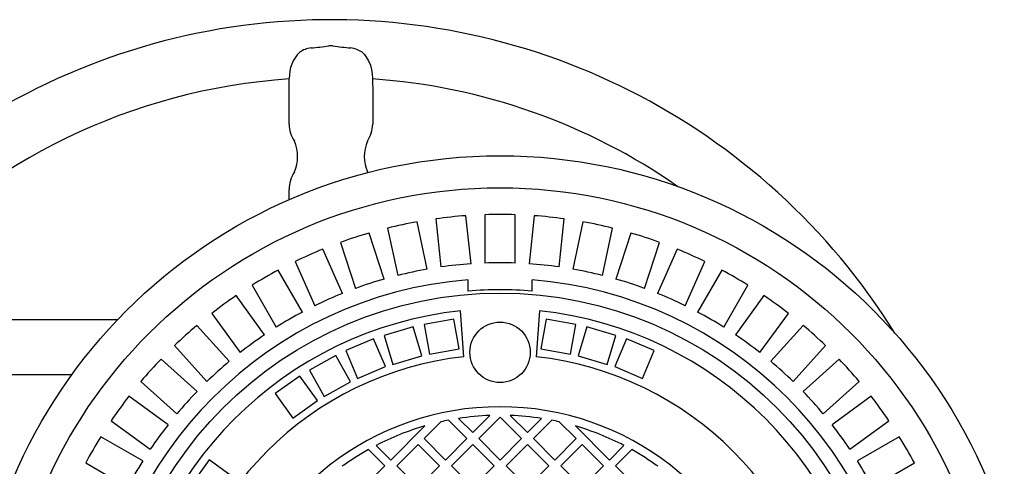
# Model space of a CAD drawing. Units: millimetres. Extents: x 27260 to 34433, y 5391 to 10569.
# Drawn here: x 29742 to 30557, y 6181 to 6550 of the extents above; entities that cross this region are included whole.
import ezdxf

# ---------------------------------------------------------------- set-up
doc = ezdxf.new("R2010")
doc.units = ezdxf.units.MM
doc.header["$LTSCALE"] = 200
doc.layers.add('KESSEL-Koaleszenzabscheider', color=7, linetype='Continuous')
doc.layers.add('S____ZEICHNEN_BEF', color=5, linetype='Continuous', lineweight=18)
doc.styles.get("Standard").update_dxf_attribs({"font": 'romans.shx', "width": 0.8})
doc.dimstyles.new('ISO-25', dxfattribs={"dimtxt": 2.5, "dimasz": 2.5, "dimexe": 1.25, "dimexo": 0.625, "dimtad": 1, "dimtxsty": 'Standard', "dimcen": 2.5, "dimadec": 0, "dimazin": 0, "dimtfac": 1, "dimtmove": 0, "dimatfit": 3, "dimfxl": 1, "dimarcsym": 0})

# ---------------------------------------------------------------- blocks, each defined once
blk = doc.blocks.new('*D27')
at = {"layer": 'DEFPOINTS', "color": 0, "transparency": 16777216}
for p in [(29067.62, 6285.06), (29284.95, 6070.95), (29025.01, 6000), (30000, 6000), (30000, 6000)]:
    blk.add_point(p, dxfattribs=at)
at = {"layer": 'S____ZEICHNEN_BEF', "color": 0, "lineweight": -2, "transparency": 16777216}
blk.add_line((29333.7, 6269), (29380.16, 6384.09), dxfattribs=at)
for start, end in [(158.01485, 163), (167.98515, 175.01485)]:
    blk.add_arc((30000, 6000), 718.56, start, end, dxfattribs=at)
at = {"layer": 'S____ZEICHNEN_BEF', "color": 0, "transparency": 16777216}
for points in [[(29287.1, 6152.19), (29307.27, 6146.97), (29312.84, 6210.09)], [(29294.57, 6061.99), (29273.75, 6062.89), (29281.44, 6000)]]:
    blk.add_solid(points, dxfattribs=at)
at = {"layer": 'S____ZEICHNEN_BEF', "color": 0, "transparency": 16777216, "insert": (29313.46, 6344.09), "char_height": 62.5, "attachment_point": 5, "rotation": 68.01485}
blk.add_mtext('17°', dxfattribs=at)
blk = doc.blocks.new('99703.04b - ds')
for p, q in [((-34.46, 501.06), (-34.46, 501.51)), ((34.46, 501.51), (34.46, 501.06)), ((-34.64, 463.61), (-34.64, 492.75)), ((34.64, 492.75), (34.64, 463.61)), ((30.27, 424.13), (30.52, 423.58)), ((-34.64, 401.13), (-34.64, 409.54)), ((86.93, 385.36), (91.11, 345.56)), ((115.97, 348.17), (111.79, 387.98)), ((127.5, 388.8), (127.5, 348.78)), ((152.5, 348.78), (152.5, 388.8)), ((168.21, 387.98), (164.03, 348.17)), ((188.89, 345.56), (193.07, 385.36)), ((46.94, 377.7), (55.26, 338.56)), ((79.71, 343.75), (71.39, 382.9)), ((208.61, 382.9), (200.29, 343.75)), ((224.74, 338.56), (233.06, 377.7)), ((44.11, 335.57), (31.74, 373.63)), ((248.26, 373.63), (235.89, 335.57)), ((9.56, 323.71), (-6.72, 360.27)), ((7.97, 365.91), (20.33, 327.84)), ((259.67, 327.84), (272.03, 365.91)), ((286.72, 360.27), (270.44, 323.71)), ((-23.56, 308.3), (-43.57, 342.96)), ((-29.56, 350.1), (-13.28, 313.54)), ((293.28, 313.54), (309.56, 350.1)), ((323.57, 342.96), (303.56, 308.3)), ((113.5, 325.68), (113.5, 334.95)), ((166.5, 325.68), (166.5, 334.95)), ((-65.22, 330.46), (-45.21, 295.8)), ((325.21, 295.8), (345.22, 330.46)), ((-54.89, 289.51), (-78.42, 321.89)), ((358.42, 321.89), (334.89, 289.51)), ((-386.25, 302.06), (-176.49, 302.06)), ((-98.64, 307.2), (-75.12, 274.82)), ((101.8, 302.44), (77.2, 297.95)), ((106.29, 277.85), (101.8, 302.44)), ((110, 271.35), (107.35, 309.28)), ((172.65, 309.28), (170, 271.35)), ((178.2, 302.44), (173.71, 277.85)), ((202.8, 297.95), (178.2, 302.44)), ((355.12, 274.82), (378.64, 307.2)), ((-84.09, 267.56), (-110.87, 297.3)), ((68.07, 296.17), (44.12, 289)), ((75.23, 272.22), (68.07, 296.17)), ((77.2, 297.95), (81.69, 273.36)), ((198.31, 273.36), (202.8, 297.95)), ((211.93, 296.17), (204.77, 272.22)), ((235.88, 289), (211.93, 296.17)), ((390.87, 297.3), (364.09, 267.56)), ((35.32, 286.17), (12.3, 276.42)), ((45.07, 263.15), (35.32, 286.17)), ((44.12, 289), (51.28, 265.05)), ((228.72, 265.05), (235.88, 289)), ((244.68, 286.17), (234.93, 263.15)), ((267.7, 276.42), (244.68, 286.17)), ((-129.45, 280.57), (-102.67, 250.83)), ((81.69, 273.36), (106.29, 277.85)), ((173.71, 277.85), (198.31, 273.36)), ((382.67, 250.83), (409.45, 280.57)), ((-110.83, 242.67), (-140.57, 269.45)), ((3.97, 272.41), (-17.85, 260.19)), ((16.18, 250.6), (3.97, 272.41)), ((12.3, 276.42), (22.05, 253.4)), ((51.28, 265.05), (75.23, 272.22)), ((204.77, 272.22), (228.72, 265.05)), ((257.95, 253.4), (267.7, 276.42)), ((420.57, 269.45), (390.83, 242.67)), ((22.05, 253.4), (45.07, 263.15)), ((234.93, 263.15), (257.95, 253.4)), ((-25.76, 255.41), (-46.1, 240.88)), ((-11.23, 235.07), (-25.76, 255.41)), ((-17.85, 260.19), (-5.63, 238.38)), ((-157.3, 250.87), (-127.56, 224.09)), ((-5.63, 238.38), (16.18, 250.6)), ((407.56, 224.09), (437.3, 250.87)), ((-134.82, 215.12), (-167.2, 238.64)), ((-46.1, 240.88), (-31.57, 220.54)), ((447.2, 238.64), (414.82, 215.12)), ((-31.57, 220.54), (-11.23, 235.07)), ((105.63, 220.34), (117.37, 208.6)), ((117.37, 208.6), (131.62, 222.84)), ((140, 221.32), (122.32, 203.65)), ((157.68, 203.65), (140, 221.32)), ((148.38, 222.84), (162.63, 208.6)), ((162.63, 208.6), (174.37, 220.34)), ((-181.89, 218.42), (-149.51, 194.89)), ((49.49, 185.97), (77.62, 214.1)), ((90.96, 217.54), (77.07, 203.65)), ((112.42, 203.65), (97.21, 218.86)), ((182.79, 218.86), (167.58, 203.65)), ((202.93, 203.65), (189.04, 217.54)), ((202.38, 214.1), (230.51, 185.97)), ((429.51, 194.89), (461.89, 218.42)), ((-155.8, 185.21), (-190.46, 205.22)), ((470.46, 205.22), (435.8, 185.21)), ((37.44, 198.02), (49.49, 185.97)), ((72.12, 198.7), (54.44, 181.02)), ((89.8, 181.02), (72.12, 198.7)), ((77.07, 203.65), (94.75, 185.97)), ((94.75, 185.97), (112.42, 203.65)), ((117.37, 198.7), (99.69, 181.02)), ((135.05, 181.02), (117.37, 198.7)), ((122.32, 203.65), (140, 185.97)), ((140, 185.97), (157.68, 203.65)), ((162.63, 198.7), (144.95, 181.02)), ((180.31, 181.02), (162.63, 198.7)), ((167.58, 203.65), (185.25, 185.97)), ((185.25, 185.97), (202.93, 203.65)), ((207.88, 198.7), (190.2, 181.02)), ((225.56, 181.02), (207.88, 198.7)), ((230.51, 185.97), (242.56, 198.02)), ((44.54, 181.02), (31.01, 194.55)), ((248.99, 194.55), (235.46, 181.02)), ((-202.96, 183.57), (-168.3, 163.56)), ((-100.88, 186.1), (-115.41, 165.76)), ((-80.54, 171.57), (-100.88, 186.1)), ((26.86, 163.34), (44.54, 181.02)), ((54.44, 181.02), (72.12, 163.34)), ((72.12, 163.34), (89.8, 181.02)), ((99.69, 181.02), (117.37, 163.34)), ((117.37, 163.34), (135.05, 181.02)), ((144.95, 181.02), (162.63, 163.34)), ((162.63, 163.34), (180.31, 181.02)), ((190.2, 181.02), (207.88, 163.34)), ((207.88, 163.34), (225.56, 181.02)), ((235.46, 181.02), (253.14, 163.34)), ((448.3, 163.56), (482.96, 183.57))]:
    blk.add_line(p, q)
at = {"flags": 128}
for points in [[(25.86, 523.07), (27.51, 521.42), (28.92, 519.68), (31.19, 515.96), (32.67, 512.44), (33.67, 508.86), (34.27, 505.19), (34.46, 501.51)], [(-34.64, 492.75), (-34.54, 497.17), (-34.46, 501.06)], [(34.46, 501.06), (34.54, 497.32), (34.64, 492.75)], [(-214.36, 256.37), (-219.17, 256.37), (-250.17, 256.38), (-281.06, 256.39), (-311.63, 256.4), (-341.83, 256.41), (-371.61, 256.42), (-400.91, 256.44)]]:
    blk.add_lwpolyline(points, dxfattribs=at)
for centre, radius in [((140, 0), 437.5), ((140, 0), 411), ((140, 0), 324), ((140, 275), 25)]:
    blk.add_circle(centre, radius)
for centre, radius, start, end in [((0, 0), 550, 31.9337, 157.26083), ((-5.69, 502.53), 28.78, 134.47367, 182.04449), ((-14.07, 506.19), 20.6, 96.68122, 124.92462), ((-59.32, 979.8), 455.18, 275.40294, 277.27116), ((0, 515.63), 12.76, 82.28888, 97.71112), ((59.19, 978.61), 453.98, 262.72638, 264.59952), ((14.07, 506.19), 20.59, 55.07247, 83.32169), ((0, 0), 502.24, 93.93402, 266.06598), ((0, 0), 502.24, 55.10916, 86.06598), ((-7.39, 464.32), 27.26, 181.4915, 212.93435), ((6.82, 464.49), 27.83, 327.39657, 358.17757), ((-58.56, 436.81), 31, 335.85289, 24.14711), ((58.54, 436.81), 30.99, 155.8387, 204.1613), ((-5.18, 408.66), 29.47, 148.34308, 178.29082), ((140, 0), 389, 94.15856, 97.84144), ((140, 0), 389, 88.15856, 91.84144), ((140, 0), 389, 82.15856, 85.84144), ((140, 0), 389, 100.15856, 103.84144), ((140, 0), 389, 76.15856, 79.84144), ((140, 0), 389, 106.15856, 109.84144), ((140, 0), 389, 70.15856, 73.84144), ((140, 0), 389, 112.15856, 115.84144), ((140, 0), 389, 64.15856, 67.84144), ((140, 0), 389, 118.15856, 121.84144), ((140, 0), 349, 99.94742, 104.05258), ((140, 0), 349, 93.94742, 98.05258), ((140, 0), 349, 87.94742, 92.05258), ((140, 0), 349, 81.94742, 86.05258), ((140, 0), 349, 75.94742, 80.05258), ((140, 0), 389, 58.15856, 61.84144), ((140, 0), 336, 94.52356, 175.47644), ((140, 0), 349, 105.94742, 110.05258), ((140, 0), 336, 4.52356, 85.47644), ((140, 0), 349, 69.94742, 74.05258), ((140, 0), 326.76, 85.34818, 94.65182), ((140, 0), 389, 124.15856, 127.84144), ((140, 0), 349, 111.94742, 116.05258), ((140, 0), 349, 63.94742, 68.05258), ((140, 0), 389, 52.15856, 55.84144), ((140, 0), 311, 96.02673, 173.97327), ((140, 0), 349, 117.94742, 122.05258), ((140, 0), 311, 6.02673, 83.97327), ((140, 0), 349, 57.94742, 62.05258), ((140, 0), 389, 130.15856, 133.84144), ((140, 0), 389, 46.15856, 49.84144), ((140, 0), 349, 123.94742, 128.05258), ((140, 0), 349, 51.94742, 56.05258), ((140, 0), 389, 136.15856, 139.84144), ((140, 0), 273, 96.30898, 173.69102), ((140, 0), 273, 6.30898, 83.69102), ((140, 0), 389, 40.15856, 43.84144), ((140, 0), 349, 129.94742, 134.05258), ((140, 0), 349, 45.94742, 50.05258), ((140, 0), 389, 142.15856, 145.84144), ((140, 0), 349, 135.94742, 140.05258), ((140, 0), 349, 39.94742, 44.05258), ((140, 0), 389, 34.15856, 37.84144), ((140, 0), 230, 14.31658, 165.68342), ((140, 0), 223, 92.15398, 98.86526), ((140, 0), 223, 81.13474, 87.84602), ((140, 0), 349, 141.94742, 146.05258), ((140, 0), 223, 106.24462, 117.38072), ((140, 0), 223, 101.06197, 102.70318), ((140, 0), 223, 77.29682, 78.93803), ((140, 0), 223, 62.61928, 73.75538), ((140, 0), 349, 33.94742, 38.05258), ((140, 0), 389, 148.15856, 151.84144), ((140, 0), 389, 28.15856, 31.84144), ((140, 0), 223, 119.25833, 125.83995), ((140, 0), 223, 54.16005, 60.74167), ((140, 0), 349, 147.94742, 152.05258), ((140, 0), 349, 27.94742, 32.05258)]:
    blk.add_arc(centre, radius, start, end)

msp = doc.modelspace()

# ---------------------------------------------------------------- block references
at = {"layer": 'KESSEL-Koaleszenzabscheider'}
msp.add_blockref('99703.04b - ds', (30000, 6000), dxfattribs=at)

# ---------------------------------------------------------------- dimensions: what is measured, and where the dimension line sits
at = {"layer": 'S____ZEICHNEN_BEF'}
dim = msp.add_angular_dim_2l(base=(29284.95, 6070.95), line1=((30000, 6000), (29025.01, 6000)), line2=((30000, 6000), (29067.62, 6285.06)), dimstyle='ISO-25', override={"dimscale": 25, "dimexe": 0.1, "dimexo": 0.5, "dimdec": 0, "dimtdec": 0}, dxfattribs=at)
dim.commit()
dim.dimension.update_dxf_attribs({"geometry": '*D27', "text_midpoint": (29313.46, 6344.09)})

doc.saveas('drawing.dxf')
